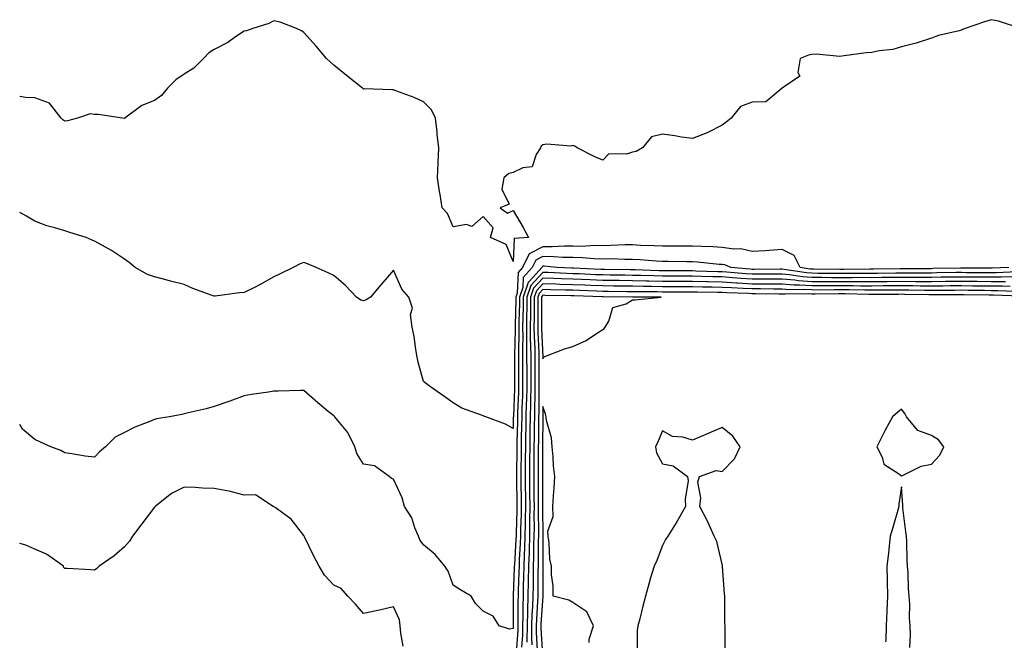
# Model space of a CAD drawing. Units: inches. Extents: x 913043 to 915683, y 7268858 to 7271498.
# Drawn here: x 913043 to 913372, y 7269277 to 7269485 of the extents above; entities that cross this region are included whole.
import ezdxf

# ---------------------------------------------------------------- set-up
doc = ezdxf.new("R2010")
doc.units = ezdxf.units.IN
doc.header["$MEASUREMENT"] = 0
doc.layers.add('Contour_91307268', color=7, linetype='Continuous', true_color=0xef19cd)

msp = doc.modelspace()

# ---------------------------------------------------------------- linework, layer by layer
at = {"layer": 'Contour_91307268'}
for points in [[(913377.91, 7269481.92, 3259), (913370.45, 7269484.32, 3259), (913368.05, 7269484.87, 3259), (913365.82, 7269484.15, 3259), (913359.34, 7269481.92, 3259), (913358.44, 7269481.53, 3259), (913358.05, 7269481.4, 3259), (913357.29, 7269481.16, 3259), (913350.37, 7269479.61, 3259), (913348.05, 7269478.64, 3259), (913343.29, 7269477.15, 3259), (913342.94, 7269477.03, 3259), (913338.05, 7269475.79, 3259), (913335.09, 7269474.88, 3259), (913330.6, 7269474.47, 3259), (913328.05, 7269473.91, 3259), (913326.21, 7269473.76, 3259), (913318.89, 7269472.77, 3259), (913318.05, 7269472.69, 3259), (913317.41, 7269472.55, 3259), (913309.46, 7269473.33, 3259), (913308.05, 7269473.16, 3259), (913306.96, 7269473.01, 3259), (913304.1, 7269471.92, 3259), (913303.37, 7269467.24, 3259), (913304.05, 7269465.92, 3259), (913298.05, 7269461.92, 3259), (913292.63, 7269457.34, 3259), (913288.05, 7269457.24, 3259), (913284.12, 7269455.85, 3259), (913280.99, 7269451.92, 3259), (913279.39, 7269450.58, 3259), (913278.05, 7269449.58, 3259), (913273.18, 7269447.06, 3259), (913273.02, 7269446.95, 3259), (913268.05, 7269445.07, 3259), (913264.39, 7269445.57, 3259), (913262.15, 7269446.02, 3259), (913258.05, 7269446.52, 3259), (913254.36, 7269445.61, 3259), (913251.39, 7269441.92, 3259), (913249.24, 7269440.73, 3259), (913248.05, 7269440.55, 3259), (913245.99, 7269439.86, 3259), (913240.06, 7269439.92, 3259), (913238.05, 7269437.82, 3259), (913235.16, 7269439.03, 3259), (913229.49, 7269441.92, 3259), (913228.71, 7269442.57, 3259), (913228.05, 7269442.7, 3259), (913227.45, 7269442.52, 3259), (913219.31, 7269443.18, 3259), (913218.05, 7269442.96, 3259), (913217.5, 7269442.47, 3259), (913217.27, 7269441.92, 3259), (913215.82, 7269439.69, 3259), (913214.41, 7269435.55, 3259), (913211.38, 7269435.25, 3259), (913208.05, 7269433.66, 3259), (913206.64, 7269433.33, 3259), (913205, 7269431.92, 3259), (913204.29, 7269428.15, 3259), (913206.81, 7269423.16, 3259), (913203.76, 7269421.92, 3259), (913206.17, 7269420.05, 3259), (913208.05, 7269420.98, 3259), (913211.42, 7269415.29, 3259), (913213.27, 7269411.92, 3259), (913208.39, 7269411.58, 3259), (913208.05, 7269403.91, 3259), (913205.79, 7269409.65, 3259), (913200.56, 7269411.92, 3259), (913201.36, 7269415.22, 3259), (913198.05, 7269419.01, 3259), (913194.3, 7269415.67, 3259), (913192.45, 7269416.32, 3259), (913188.05, 7269415.52, 3259), (913186.08, 7269419.96, 3259), (913184.36, 7269421.92, 3259), (913183.67, 7269426.3, 3259), (913183.5, 7269427.37, 3259), (913182.76, 7269431.92, 3259), (913183.01, 7269436.87, 3259), (913183.01, 7269436.96, 3259), (913183.24, 7269441.92, 3259), (913182.7, 7269446.57, 3259), (913182.63, 7269447.33, 3259), (913182.13, 7269451.92, 3259), (913180.83, 7269454.7, 3259), (913178.05, 7269457.38, 3259), (913174.98, 7269458.84, 3259), (913168.88, 7269461.09, 3259), (913168.05, 7269461.43, 3259), (913167.55, 7269461.42, 3259), (913158.31, 7269461.67, 3259), (913158.05, 7269461.66, 3259), (913157.9, 7269461.77, 3259), (913157.71, 7269461.92, 3259), (913152.35, 7269466.22, 3259), (913148.05, 7269469.67, 3259), (913146.93, 7269470.81, 3259), (913145.69, 7269471.92, 3259), (913142.14, 7269476, 3259), (913138.05, 7269480.59, 3259), (913137.28, 7269481.16, 3259), (913135.6, 7269481.92, 3259), (913130.17, 7269484.05, 3259), (913128.05, 7269484.52, 3259), (913126.35, 7269483.62, 3259), (913121.05, 7269481.92, 3259), (913118.84, 7269481.13, 3259), (913118.05, 7269480.99, 3259), (913115.23, 7269479.1, 3259), (913112.69, 7269477.28, 3259), (913108.05, 7269474.92, 3259), (913106.23, 7269473.74, 3259), (913104.45, 7269471.92, 3259), (913101.29, 7269468.68, 3259), (913098.05, 7269466.58, 3259), (913095.26, 7269464.7, 3259), (913092.49, 7269461.92, 3259), (913090.47, 7269459.5, 3259), (913088.05, 7269457.83, 3259), (913083.87, 7269456.1, 3259), (913078.17, 7269451.92, 3259), (913078.1, 7269451.86, 3259), (913078.05, 7269451.84, 3259), (913077.96, 7269451.83, 3259), (913077.4, 7269451.92, 3259), (913069.23, 7269453.1, 3259), (913068.05, 7269453.07, 3259), (913066.61, 7269453.36, 3259), (913062.35, 7269451.92, 3259), (913059.01, 7269450.96, 3259), (913058.05, 7269450.94, 3259), (913057.42, 7269451.3, 3259), (913056.91, 7269451.92, 3259), (913053.01, 7269456.88, 3259), (913048.05, 7269458.72, 3259), (913044.96, 7269458.83, 3259), (913043, 7269459.1, 3259)], [(913373.97, 7269401.92, 3260), (913368.34, 7269401.64, 3260), (913368.05, 7269401.63, 3260), (913367.76, 7269401.64, 3260), (913358.3, 7269401.68, 3260), (913357.8, 7269401.68, 3260), (913348.46, 7269401.52, 3260), (913348.05, 7269401.51, 3260), (913347.64, 7269401.51, 3260), (913338.53, 7269401.44, 3260), (913338.05, 7269401.44, 3260), (913337.57, 7269401.43, 3260), (913328.66, 7269401.3, 3260), (913327.43, 7269401.3, 3260), (913318.75, 7269401.22, 3260), (913318.05, 7269401.22, 3260), (913317.35, 7269401.23, 3260), (913308.62, 7269401.34, 3260), (913308.05, 7269401.34, 3260), (913307.51, 7269401.38, 3260), (913304.07, 7269401.92, 3260), (913302.09, 7269405.95, 3260), (913298.05, 7269407.88, 3260), (913293.75, 7269407.62, 3260), (913292.46, 7269407.51, 3260), (913288.05, 7269407.26, 3260), (913284.28, 7269408.14, 3260), (913281.93, 7269408.04, 3260), (913278.05, 7269408.62, 3260), (913274.94, 7269408.81, 3260), (913271.07, 7269408.9, 3260), (913268.05, 7269409.08, 3260), (913265.21, 7269409.08, 3260), (913260.95, 7269409.02, 3260), (913258.05, 7269409.03, 3260), (913255.32, 7269409.19, 3260), (913250.65, 7269409.32, 3260), (913248.05, 7269409.47, 3260), (913245.58, 7269409.46, 3260), (913240.75, 7269409.22, 3260), (913238.05, 7269409.21, 3260), (913235.39, 7269409.26, 3260), (913230.98, 7269408.99, 3260), (913228.05, 7269409.04, 3260), (913225.2, 7269409.08, 3260), (913221.17, 7269408.8, 3260), (913218.05, 7269408.83, 3260), (913213.51, 7269406.46, 3260), (913211.22, 7269401.92, 3260), (913209.74, 7269400.23, 3260), (913209.45, 7269393.32, 3260), (913208.97, 7269391.92, 3260), (913208.96, 7269391.01, 3260), (913208.76, 7269382.62, 3260), (913208.75, 7269381.92, 3260), (913208.75, 7269381.22, 3260), (913208.51, 7269372.38, 3260), (913208.52, 7269371.45, 3260), (913208.54, 7269362.41, 3260), (913208.54, 7269361.92, 3260), (913208.53, 7269361.44, 3260), (913208.16, 7269352.03, 3260), (913208.16, 7269351.92, 3260), (913208.15, 7269351.81, 3260), (913208.05, 7269348.03, 3260), (913205.55, 7269349.42, 3260), (913198.99, 7269351.92, 3260), (913198.27, 7269352.13, 3260), (913198.05, 7269352.21, 3260), (913197.52, 7269352.45, 3260), (913190.95, 7269354.82, 3260), (913188.05, 7269356.55, 3260), (913184.92, 7269358.8, 3260), (913180.45, 7269361.92, 3260), (913179.05, 7269362.93, 3260), (913178.05, 7269363.73, 3260), (913176.3, 7269370.17, 3260), (913175.99, 7269371.92, 3260), (913175.54, 7269374.44, 3260), (913174.93, 7269378.8, 3260), (913174.3, 7269381.92, 3260), (913173.78, 7269386.19, 3260), (913174.38, 7269388.25, 3260), (913173.17, 7269391.92, 3260), (913170.82, 7269394.69, 3260), (913168.05, 7269401.04, 3260), (913163.88, 7269396.1, 3260), (913160.36, 7269391.92, 3260), (913158.87, 7269391.11, 3260), (913158.05, 7269390.69, 3260), (913157.1, 7269390.97, 3260), (913155.7, 7269391.92, 3260), (913151.96, 7269395.83, 3260), (913148.05, 7269399.21, 3260), (913146.26, 7269400.13, 3260), (913142.21, 7269401.92, 3260), (913139.31, 7269403.18, 3260), (913138.05, 7269403.55, 3260), (913136.85, 7269403.12, 3260), (913134.5, 7269401.92, 3260), (913130.17, 7269399.79, 3260), (913128.05, 7269398.76, 3260), (913123.71, 7269396.27, 3260), (913121.29, 7269395.15, 3260), (913118.05, 7269393.56, 3260), (913116.51, 7269393.46, 3260), (913108.45, 7269392.32, 3260), (913108.05, 7269392.29, 3260), (913107.43, 7269392.55, 3260), (913100.95, 7269394.82, 3260), (913098.05, 7269396.21, 3260), (913093.45, 7269397.31, 3260), (913092.33, 7269397.64, 3260), (913088.05, 7269398.77, 3260), (913085.72, 7269399.59, 3260), (913081.61, 7269401.92, 3260), (913079.68, 7269403.54, 3260), (913078.05, 7269404.66, 3260), (913073.75, 7269407.62, 3260), (913070.74, 7269409.23, 3260), (913068.05, 7269410.77, 3260), (913067.2, 7269411.07, 3260), (913065.29, 7269411.92, 3260), (913059.77, 7269413.64, 3260), (913058.05, 7269414.17, 3260), (913054.76, 7269415.2, 3260), (913052.03, 7269415.9, 3260), (913048.05, 7269417.43, 3260), (913045.23, 7269419.1, 3260), (913043, 7269420.29, 3260)], [(913376.61, 7269400.48, 3261), (913369.83, 7269400.14, 3261), (913368.05, 7269400.13, 3261), (913366.28, 7269400.15, 3261), (913359.8, 7269400.17, 3261), (913358.05, 7269400.19, 3261), (913356.31, 7269400.18, 3261), (913349.9, 7269400.07, 3261), (913348.05, 7269400.05, 3261), (913346.19, 7269400.06, 3261), (913339.96, 7269400.01, 3261), (913338.05, 7269400.02, 3261), (913336.13, 7269400.01, 3261), (913330.05, 7269399.92, 3261), (913328.05, 7269399.9, 3261), (913326.04, 7269399.91, 3261), (913320.12, 7269399.85, 3261), (913318.05, 7269399.86, 3261), (913315.99, 7269399.87, 3261), (913310.02, 7269399.95, 3261), (913308.05, 7269399.96, 3261), (913306.2, 7269400.07, 3261), (913298.73, 7269401.24, 3261), (913298.05, 7269401.3, 3261), (913297.42, 7269401.3, 3261), (913288.72, 7269401.25, 3261), (913288.05, 7269401.25, 3261), (913287.42, 7269401.3, 3261), (913280.97, 7269401.92, 3261), (913278.89, 7269402.76, 3261), (913278.05, 7269402.89, 3261), (913277.01, 7269402.96, 3261), (913269.79, 7269403.66, 3261), (913268.05, 7269403.76, 3261), (913266.21, 7269403.77, 3261), (913260, 7269403.86, 3261), (913258.05, 7269403.87, 3261), (913255.98, 7269403.99, 3261), (913250.56, 7269404.44, 3261), (913248.05, 7269404.58, 3261), (913245.41, 7269404.57, 3261), (913240.88, 7269404.75, 3261), (913238.05, 7269404.74, 3261), (913235.18, 7269404.79, 3261), (913231.29, 7269405.16, 3261), (913228.05, 7269405.21, 3261), (913224.71, 7269405.26, 3261), (913221.67, 7269405.53, 3261), (913218.05, 7269405.58, 3261), (913215.65, 7269404.32, 3261), (913214.44, 7269401.92, 3261), (913211.45, 7269398.52, 3261), (913211.31, 7269395.18, 3261), (913210.21, 7269391.92, 3261), (913210.18, 7269389.79, 3261), (913210.04, 7269383.9, 3261), (913210.01, 7269381.92, 3261), (913210.03, 7269379.94, 3261), (913209.86, 7269373.73, 3261), (913209.88, 7269371.92, 3261), (913209.89, 7269370.08, 3261), (913209.9, 7269363.77, 3261), (913209.91, 7269361.92, 3261), (913209.86, 7269360.1, 3261), (913209.6, 7269353.47, 3261), (913209.57, 7269351.92, 3261), (913209.54, 7269350.43, 3261), (913209.34, 7269343.21, 3261), (913209.31, 7269341.92, 3261), (913209.31, 7269340.66, 3261), (913209.22, 7269333.09, 3261), (913209.21, 7269331.92, 3261), (913209.22, 7269330.75, 3261), (913209.35, 7269323.23, 3261), (913209.37, 7269321.92, 3261), (913209.35, 7269320.62, 3261), (913209.06, 7269312.93, 3261), (913209.05, 7269311.92, 3261), (913209.02, 7269310.95, 3261), (913208.51, 7269302.38, 3261), (913208.49, 7269301.92, 3261), (913208.48, 7269301.48, 3261), (913208.13, 7269292, 3261), (913208.13, 7269291.84, 3261), (913208.11, 7269281.98, 3261), (913208.11, 7269281.86, 3261), (913208.05, 7269281.04, 3261)], [(913374.96, 7269398.83, 3262), (913371.33, 7269398.65, 3262), (913368.05, 7269398.63, 3262), (913364.79, 7269398.66, 3262), (913361.29, 7269398.68, 3262), (913358.05, 7269398.71, 3262), (913354.81, 7269398.68, 3262), (913351.35, 7269398.63, 3262), (913348.05, 7269398.6, 3262), (913344.74, 7269398.61, 3262), (913341.38, 7269398.58, 3262), (913338.05, 7269398.6, 3262), (913334.7, 7269398.57, 3262), (913331.45, 7269398.52, 3262), (913328.05, 7269398.49, 3262), (913324.64, 7269398.51, 3262), (913321.49, 7269398.48, 3262), (913318.05, 7269398.5, 3262), (913314.64, 7269398.5, 3262), (913311.42, 7269398.55, 3262), (913308.05, 7269398.56, 3262), (913304.9, 7269398.77, 3262), (913300.52, 7269399.45, 3262), (913298.05, 7269399.63, 3262), (913295.77, 7269399.64, 3262), (913290.35, 7269399.62, 3262), (913288.05, 7269399.62, 3262), (913285.89, 7269399.75, 3262), (913279.6, 7269400.37, 3262), (913278.05, 7269400.47, 3262), (913276.63, 7269400.5, 3262), (913269.24, 7269400.73, 3262), (913268.05, 7269400.76, 3262), (913266.89, 7269400.77, 3262), (913259.16, 7269400.81, 3262), (913258.05, 7269400.82, 3262), (913256.96, 7269400.84, 3262), (913248.9, 7269401.07, 3262), (913248.05, 7269401.08, 3262), (913247.22, 7269401.1, 3262), (913238.74, 7269401.23, 3262), (913238.05, 7269401.24, 3262), (913237.4, 7269401.27, 3262), (913228.32, 7269401.66, 3262), (913228.05, 7269401.67, 3262), (913227.8, 7269401.68, 3262), (913222.76, 7269401.92, 3262), (913218.45, 7269402.32, 3262), (913218.05, 7269402.32, 3262), (913217.79, 7269402.18, 3262), (913217.65, 7269401.92, 3262), (913214.78, 7269398.65, 3262), (913213.11, 7269396.86, 3262), (913211.44, 7269391.92, 3262), (913211.4, 7269388.57, 3262), (913211.32, 7269385.19, 3262), (913211.27, 7269381.92, 3262), (913211.31, 7269378.67, 3262), (913211.2, 7269375.07, 3262), (913211.24, 7269371.92, 3262), (913211.25, 7269368.72, 3262), (913211.26, 7269365.12, 3262), (913211.27, 7269361.92, 3262), (913211.2, 7269358.78, 3262), (913211.05, 7269354.92, 3262), (913210.97, 7269351.92, 3262), (913210.93, 7269349.05, 3262), (913210.8, 7269344.67, 3262), (913210.76, 7269341.92, 3262), (913210.74, 7269339.23, 3262), (913210.68, 7269334.55, 3262), (913210.66, 7269331.92, 3262), (913210.69, 7269329.28, 3262), (913210.77, 7269324.64, 3262), (913210.8, 7269321.92, 3262), (913210.76, 7269319.21, 3262), (913210.58, 7269314.45, 3262), (913210.54, 7269311.92, 3262), (913210.47, 7269309.5, 3262), (913210.14, 7269304.02, 3262), (913210.08, 7269301.92, 3262), (913210.04, 7269299.93, 3262), (913209.81, 7269293.68, 3262), (913209.77, 7269291.92, 3262), (913209.71, 7269290.26, 3262), (913209.7, 7269283.57, 3262), (913209.65, 7269281.92, 3262), (913209.64, 7269280.33, 3262), (913209.13, 7269273, 3262)], [(913372.82, 7269397.15, 3263), (913368.05, 7269397.13, 3263), (913363.31, 7269397.17, 3263), (913362.79, 7269397.18, 3263), (913358.05, 7269397.23, 3263), (913353.32, 7269397.18, 3263), (913352.79, 7269397.18, 3263), (913348.05, 7269397.13, 3263), (913343.29, 7269397.16, 3263), (913342.81, 7269397.15, 3263), (913338.05, 7269397.18, 3263), (913333.27, 7269397.13, 3263), (913332.84, 7269397.13, 3263), (913328.05, 7269397.09, 3263), (913323.25, 7269397.12, 3263), (913322.86, 7269397.12, 3263), (913318.05, 7269397.13, 3263), (913313.28, 7269397.14, 3263), (913312.82, 7269397.15, 3263), (913308.05, 7269397.16, 3263), (913303.59, 7269397.46, 3263), (913302.32, 7269397.65, 3263), (913298.05, 7269397.98, 3263), (913294.12, 7269397.99, 3263), (913291.99, 7269397.98, 3263), (913288.05, 7269397.98, 3263), (913284.35, 7269398.22, 3263), (913281.46, 7269398.5, 3263), (913278.05, 7269398.74, 3263), (913274.93, 7269398.8, 3263), (913271.05, 7269398.92, 3263), (913268.05, 7269398.98, 3263), (913265.13, 7269399, 3263), (913260.95, 7269399.02, 3263), (913258.05, 7269399.04, 3263), (913255.21, 7269399.08, 3263), (913250.76, 7269399.21, 3263), (913248.05, 7269399.26, 3263), (913245.42, 7269399.29, 3263), (913240.6, 7269399.37, 3263), (913238.05, 7269399.4, 3263), (913235.63, 7269399.5, 3263), (913230.24, 7269399.73, 3263), (913228.05, 7269399.81, 3263), (913226.01, 7269399.88, 3263), (913219.78, 7269400.18, 3263), (913218.05, 7269400.24, 3263), (913214.03, 7269395.93, 3263), (913212.68, 7269391.92, 3263), (913212.62, 7269387.35, 3263), (913212.6, 7269386.47, 3263), (913212.54, 7269381.92, 3263), (913212.58, 7269377.39, 3263), (913212.56, 7269376.42, 3263), (913212.6, 7269371.92, 3263), (913212.62, 7269367.35, 3263), (913212.62, 7269366.49, 3263), (913212.63, 7269361.92, 3263), (913212.53, 7269357.44, 3263), (913212.49, 7269356.36, 3263), (913212.39, 7269351.92, 3263), (913212.31, 7269347.66, 3263), (913212.27, 7269346.14, 3263), (913212.19, 7269341.92, 3263), (913212.17, 7269337.81, 3263), (913212.14, 7269336.01, 3263), (913212.12, 7269331.92, 3263), (913212.16, 7269327.82, 3263), (913212.19, 7269326.06, 3263), (913212.22, 7269321.92, 3263), (913212.17, 7269317.8, 3263), (913212.1, 7269315.97, 3263), (913212.04, 7269311.92, 3263), (913211.93, 7269308.04, 3263), (913211.78, 7269305.65, 3263), (913211.67, 7269301.92, 3263), (913211.6, 7269298.38, 3263), (913211.49, 7269295.36, 3263), (913211.42, 7269291.92, 3263), (913211.3, 7269288.67, 3263), (913211.3, 7269285.16, 3263), (913211.18, 7269281.92, 3263), (913211.17, 7269278.8, 3263), (913210.89, 7269274.76, 3263)], [(913374.43, 7269395.53, 3264), (913371.77, 7269395.64, 3264), (913368.05, 7269395.62, 3264), (913364.3, 7269395.66, 3264), (913361.84, 7269395.71, 3264), (913358.05, 7269395.75, 3264), (913354.26, 7269395.72, 3264), (913351.84, 7269395.71, 3264), (913348.05, 7269395.68, 3264), (913344.27, 7269395.7, 3264), (913341.87, 7269395.74, 3264), (913338.05, 7269395.76, 3264), (913334.24, 7269395.73, 3264), (913331.85, 7269395.72, 3264), (913328.05, 7269395.69, 3264), (913324.27, 7269395.71, 3264), (913321.88, 7269395.76, 3264), (913318.05, 7269395.78, 3264), (913314.19, 7269395.79, 3264), (913311.89, 7269395.77, 3264), (913308.05, 7269395.78, 3264), (913303.93, 7269396.04, 3264), (913302.14, 7269396.01, 3264), (913298.05, 7269396.32, 3264), (913293.63, 7269396.33, 3264), (913292.48, 7269396.34, 3264), (913288.05, 7269396.35, 3264), (913283.31, 7269396.66, 3264), (913282.81, 7269396.68, 3264), (913278.05, 7269397, 3264), (913273.22, 7269397.1, 3264), (913272.86, 7269397.11, 3264), (913268.05, 7269397.2, 3264), (913263.36, 7269397.23, 3264), (913262.74, 7269397.23, 3264), (913258.05, 7269397.25, 3264), (913253.46, 7269397.33, 3264), (913252.61, 7269397.36, 3264), (913248.05, 7269397.44, 3264), (913243.62, 7269397.5, 3264), (913242.46, 7269397.51, 3264), (913238.05, 7269397.56, 3264), (913233.86, 7269397.73, 3264), (913228.05, 7269397.96, 3264), (913224.22, 7269398.09, 3264), (913221.76, 7269398.21, 3264), (913218.05, 7269398.33, 3264), (913214.95, 7269395.02, 3264), (913213.91, 7269391.92, 3264), (913213.86, 7269387.73, 3264), (913213.86, 7269386.11, 3264), (913213.8, 7269381.92, 3264), (913213.84, 7269377.71, 3264), (913213.92, 7269376.05, 3264), (913213.96, 7269371.92, 3264), (913213.98, 7269367.85, 3264), (913213.99, 7269365.98, 3264), (913214, 7269361.92, 3264), (913213.9, 7269357.78, 3264), (913213.89, 7269356.08, 3264), (913213.8, 7269351.92, 3264), (913213.72, 7269347.58, 3264), (913213.71, 7269346.27, 3264), (913213.63, 7269341.92, 3264), (913213.6, 7269337.47, 3264), (913213.6, 7269336.37, 3264), (913213.57, 7269331.92, 3264), (913213.61, 7269327.48, 3264), (913213.61, 7269326.35, 3264), (913213.66, 7269321.92, 3264), (913213.59, 7269317.46, 3264), (913213.6, 7269316.37, 3264), (913213.53, 7269311.92, 3264), (913213.4, 7269307.27, 3264), (913213.4, 7269306.57, 3264), (913213.26, 7269301.92, 3264), (913213.16, 7269297.03, 3264), (913213.16, 7269296.81, 3264), (913213.06, 7269291.92, 3264), (913212.89, 7269287.08, 3264), (913212.89, 7269286.76, 3264), (913212.73, 7269281.92, 3264), (913212.7, 7269277.27, 3264), (913212.64, 7269276.52, 3264)], [(913376.07, 7269393.9, 3265), (913370.26, 7269394.13, 3265), (913368.05, 7269394.12, 3265), (913365.83, 7269394.15, 3265), (913360.37, 7269394.24, 3265), (913358.05, 7269394.26, 3265), (913355.72, 7269394.24, 3265), (913350.37, 7269394.24, 3265), (913348.05, 7269394.22, 3265), (913345.74, 7269394.23, 3265), (913340.46, 7269394.33, 3265), (913338.05, 7269394.34, 3265), (913335.65, 7269394.32, 3265), (913330.43, 7269394.3, 3265), (913328.05, 7269394.28, 3265), (913325.68, 7269394.29, 3265), (913320.53, 7269394.4, 3265), (913318.05, 7269394.41, 3265), (913315.55, 7269394.42, 3265), (913310.51, 7269394.37, 3265), (913308.05, 7269394.38, 3265), (913305.42, 7269394.55, 3265), (913300.6, 7269394.48, 3265), (913298.05, 7269394.67, 3265), (913295.29, 7269394.67, 3265), (913290.85, 7269394.72, 3265), (913288.05, 7269394.73, 3265), (913285.05, 7269394.92, 3265), (913281.17, 7269395.05, 3265), (913278.05, 7269395.25, 3265), (913274.65, 7269395.33, 3265), (913271.49, 7269395.36, 3265), (913268.05, 7269395.43, 3265), (913264.52, 7269395.45, 3265), (913261.59, 7269395.46, 3265), (913258.05, 7269395.47, 3265), (913254.43, 7269395.53, 3265), (913251.68, 7269395.55, 3265), (913248.05, 7269395.61, 3265), (913244.31, 7269395.66, 3265), (913241.81, 7269395.68, 3265), (913238.05, 7269395.73, 3265), (913234.09, 7269395.88, 3265), (913232.09, 7269395.95, 3265), (913228.05, 7269396.12, 3265), (913223.71, 7269396.26, 3265), (913222.41, 7269396.28, 3265), (913218.05, 7269396.42, 3265), (913215.88, 7269394.09, 3265), (913215.15, 7269391.92, 3265), (913215.11, 7269388.98, 3265), (913215.11, 7269384.87, 3265), (913215.07, 7269381.92, 3265), (913215.1, 7269378.96, 3265), (913215.3, 7269374.67, 3265), (913215.33, 7269371.92, 3265), (913215.34, 7269369.21, 3265), (913215.35, 7269364.62, 3265), (913215.36, 7269361.92, 3265), (913215.3, 7269359.18, 3265), (913215.27, 7269354.7, 3265), (913215.21, 7269351.92, 3265), (913215.15, 7269349.02, 3265), (913215.12, 7269344.85, 3265), (913215.07, 7269341.92, 3265), (913215.05, 7269338.91, 3265), (913215.04, 7269334.93, 3265), (913215.02, 7269331.92, 3265), (913215.05, 7269328.92, 3265), (913215.06, 7269324.92, 3265), (913215.09, 7269321.92, 3265), (913215.04, 7269318.91, 3265), (913215.08, 7269314.9, 3265), (913215.03, 7269311.92, 3265), (913214.94, 7269308.81, 3265), (913214.94, 7269305.04, 3265), (913214.84, 7269301.92, 3265), (913214.78, 7269298.65, 3265), (913214.77, 7269295.19, 3265), (913214.71, 7269291.92, 3265), (913214.58, 7269288.45, 3265), (913214.39, 7269285.58, 3265), (913214.27, 7269281.92, 3265), (913214.24, 7269278.11, 3265), (913214.39, 7269275.58, 3265)], [(913377.7, 7269392.27, 3266), (913368.75, 7269392.62, 3266), (913368.05, 7269392.61, 3266), (913367.35, 7269392.62, 3266), (913358.91, 7269392.78, 3266), (913358.05, 7269392.79, 3266), (913357.19, 7269392.78, 3266), (913348.9, 7269392.77, 3266), (913348.05, 7269392.76, 3266), (913347.21, 7269392.77, 3266), (913339.05, 7269392.92, 3266), (913338.05, 7269392.93, 3266), (913337.06, 7269392.92, 3266), (913329.02, 7269392.89, 3266), (913328.05, 7269392.88, 3266), (913327.09, 7269392.88, 3266), (913319.17, 7269393.04, 3266), (913318.05, 7269393.05, 3266), (913316.92, 7269393.05, 3266), (913309.11, 7269392.98, 3266), (913308.05, 7269392.98, 3266), (913306.91, 7269393.06, 3266), (913299.07, 7269392.94, 3266), (913298.05, 7269393.01, 3266), (913296.95, 7269393.01, 3266), (913289.23, 7269393.09, 3266), (913288.05, 7269393.1, 3266), (913286.8, 7269393.18, 3266), (913279.54, 7269393.41, 3266), (913278.05, 7269393.51, 3266), (913276.42, 7269393.55, 3266), (913269.74, 7269393.62, 3266), (913268.05, 7269393.65, 3266), (913266.31, 7269393.66, 3266), (913259.82, 7269393.69, 3266), (913258.05, 7269393.7, 3266), (913256.24, 7269393.73, 3266), (913249.89, 7269393.76, 3266), (913248.05, 7269393.79, 3266), (913246.16, 7269393.81, 3266), (913240, 7269393.86, 3266), (913238.05, 7269393.89, 3266), (913235.99, 7269393.97, 3266), (913230.31, 7269394.18, 3266), (913228.05, 7269394.27, 3266), (913225.62, 7269394.34, 3266), (913220.55, 7269394.42, 3266), (913218.05, 7269394.51, 3266), (913216.8, 7269393.17, 3266), (913216.38, 7269391.92, 3266), (913216.36, 7269390.23, 3266), (913216.35, 7269383.62, 3266), (913216.33, 7269381.92, 3266), (913216.35, 7269380.21, 3266), (913216.67, 7269373.3, 3266), (913216.69, 7269371.92, 3266), (913216.69, 7269370.56, 3266), (913216.73, 7269363.25, 3266), (913216.73, 7269361.92, 3266), (913216.7, 7269360.57, 3266), (913216.65, 7269353.33, 3266), (913216.61, 7269351.92, 3266), (913216.59, 7269350.46, 3266), (913216.53, 7269343.44, 3266), (913216.5, 7269341.92, 3266), (913216.49, 7269340.37, 3266), (913216.48, 7269333.48, 3266), (913216.47, 7269331.92, 3266), (913216.49, 7269330.36, 3266), (913216.5, 7269323.47, 3266), (913216.52, 7269321.92, 3266), (913216.49, 7269320.37, 3266), (913216.55, 7269313.42, 3266), (913216.53, 7269311.92, 3266), (913216.48, 7269310.35, 3266), (913216.48, 7269303.49, 3266), (913216.43, 7269301.92, 3266), (913216.4, 7269300.27, 3266), (913216.38, 7269293.58, 3266), (913216.36, 7269291.92, 3266), (913216.29, 7269290.16, 3266), (913215.88, 7269284.09, 3266), (913215.8, 7269281.92, 3266), (913215.79, 7269279.66, 3266), (913216.12, 7269273.84, 3266)], [(913208.05, 7269281.04, 3261), (913206.89, 7269280.77, 3261), (913203.4, 7269281.92, 3261), (913201.37, 7269285.23, 3261), (913198.05, 7269286.81, 3261), (913195.5, 7269289.37, 3261), (913194.01, 7269291.92, 3261), (913190.26, 7269294.14, 3261), (913188.05, 7269295.52, 3261), (913186.38, 7269300.25, 3261), (913185.22, 7269301.92, 3261), (913181.96, 7269305.83, 3261), (913178.05, 7269309.05, 3261), (913176.9, 7269310.77, 3261), (913176.42, 7269311.92, 3261), (913175.23, 7269314.73, 3261), (913174.22, 7269318.08, 3261), (913171.77, 7269321.92, 3261), (913170.94, 7269324.81, 3261), (913168.05, 7269331.06, 3261), (913167.43, 7269331.3, 3261), (913166.66, 7269331.92, 3261), (913161.68, 7269335.55, 3261), (913158.05, 7269336.11, 3261), (913155.77, 7269339.64, 3261), (913155.09, 7269341.92, 3261), (913152.81, 7269346.68, 3261), (913150.02, 7269349.96, 3261), (913148.45, 7269351.92, 3261), (913148.26, 7269352.13, 3261), (913148.05, 7269352.25, 3261), (913146.26, 7269353.71, 3261), (913142.7, 7269356.58, 3261), (913138.05, 7269360.78, 3261), (913136.9, 7269360.77, 3261), (913129.51, 7269360.46, 3261), (913128.05, 7269360.46, 3261), (913126.25, 7269360.12, 3261), (913120.55, 7269359.43, 3261), (913118.05, 7269358.9, 3261), (913113.3, 7269357.16, 3261), (913112.94, 7269357.03, 3261), (913108.05, 7269355.38, 3261), (913105.36, 7269354.61, 3261), (913099.41, 7269353.28, 3261), (913098.05, 7269352.93, 3261), (913097.23, 7269352.74, 3261), (913093.12, 7269351.92, 3261), (913088.78, 7269351.19, 3261), (913088.05, 7269351.05, 3261), (913086.51, 7269350.38, 3261), (913081.55, 7269348.42, 3261), (913078.05, 7269346.66, 3261), (913074.93, 7269345.05, 3261), (913071.7, 7269341.92, 3261), (913069.75, 7269340.22, 3261), (913068.05, 7269338.38, 3261), (913064.91, 7269338.78, 3261), (913060.44, 7269339.53, 3261), (913058.05, 7269339.86, 3261), (913056.73, 7269340.6, 3261), (913053.38, 7269341.92, 3261), (913049.7, 7269343.57, 3261), (913048.05, 7269344.3, 3261), (913043.92, 7269347.79, 3261), (913043, 7269349.33, 3261)], [(913233.58, 7269276.39, 3267), (913233.57, 7269277.44, 3267), (913234.99, 7269281.92, 3267), (913232.71, 7269286.59, 3267), (913228.05, 7269289.76, 3267), (913226.68, 7269290.55, 3267), (913221.43, 7269291.92, 3267), (913221.44, 7269295.32, 3267), (913220.95, 7269299.02, 3267), (913220.97, 7269301.92, 3267), (913220.4, 7269304.26, 3267), (913220.2, 7269309.76, 3267), (913219.84, 7269311.92, 3267), (913219.75, 7269313.63, 3267), (913221.48, 7269318.49, 3267), (913221.41, 7269321.92, 3267), (913221.63, 7269325.5, 3267), (913221.78, 7269328.19, 3267), (913222.01, 7269331.92, 3267), (913221.62, 7269335.49, 3267), (913221.49, 7269338.48, 3267), (913221.16, 7269341.92, 3267), (913220.97, 7269344.84, 3267), (913219.27, 7269350.7, 3267), (913219.15, 7269351.92, 3267), (913218.95, 7269352.82, 3267), (913218.05, 7269355.37, 3267), (913218.03, 7269351.94, 3267), (913218.03, 7269351.92, 3267), (913218.03, 7269351.89, 3267), (913217.94, 7269342.03, 3267), (913217.94, 7269341.81, 3267), (913217.93, 7269332.05, 3267), (913217.92, 7269331.92, 3267), (913217.93, 7269331.79, 3267), (913217.94, 7269322.03, 3267), (913217.94, 7269321.81, 3267), (913218.03, 7269311.95, 3267), (913218.03, 7269311.92, 3267), (913218.02, 7269311.89, 3267), (913218.02, 7269301.95, 3267), (913218.02, 7269301.92, 3267), (913218.02, 7269301.89, 3267), (913218, 7269291.97, 3267), (913218, 7269291.92, 3267), (913218, 7269291.86, 3267), (913217.37, 7269282.6, 3267), (913217.34, 7269281.92, 3267), (913217.34, 7269281.21, 3267), (913217.86, 7269272.12, 3267)], [(913279.03, 7269272.9, 3267), (913279.03, 7269280.94, 3267), (913278.98, 7269281.92, 3267), (913278.95, 7269282.82, 3267), (913278.89, 7269291.07, 3267), (913278.87, 7269291.92, 3267), (913278.81, 7269292.67, 3267), (913278.19, 7269301.78, 3267), (913278.18, 7269301.92, 3267), (913278.16, 7269302.03, 3267), (913278.05, 7269302.61, 3267), (913276.25, 7269310.12, 3267), (913275.33, 7269311.92, 3267), (913273.26, 7269316.71, 3267), (913273.15, 7269317.02, 3267), (913270.58, 7269321.92, 3267), (913270.93, 7269324.8, 3267), (913269.92, 7269330.05, 3267), (913270.39, 7269331.92, 3267), (913276.06, 7269333.91, 3267), (913278.05, 7269333.6, 3267), (913282.11, 7269337.86, 3267), (913284.08, 7269341.92, 3267), (913281.6, 7269345.46, 3267), (913278.05, 7269348.35, 3267), (913273.57, 7269346.4, 3267), (913271.83, 7269345.7, 3267), (913268.05, 7269344.14, 3267), (913264.91, 7269345.05, 3267), (913261.42, 7269345.29, 3267), (913258.05, 7269347.2, 3267), (913256.45, 7269343.52, 3267), (913255.71, 7269341.92, 3267), (913256.02, 7269339.89, 3267), (913258.05, 7269336.21, 3267), (913261.62, 7269335.48, 3267), (913266.48, 7269331.92, 3267), (913266.6, 7269330.46, 3267), (913265.64, 7269324.32, 3267), (913265.79, 7269321.92, 3267), (913262.94, 7269317.03, 3267), (913262.59, 7269316.45, 3267), (913259.84, 7269311.92, 3267), (913259.1, 7269310.88, 3267), (913258.05, 7269308.82, 3267), (913256.2, 7269303.78, 3267), (913255.3, 7269301.92, 3267), (913254.09, 7269297.96, 3267), (913253.57, 7269296.39, 3267), (913252.34, 7269291.92, 3267), (913251.48, 7269288.49, 3267), (913250.44, 7269284.31, 3267), (913249.84, 7269281.92, 3267), (913249.62, 7269280.36, 3267), (913249.59, 7269273.46, 3267)], [(913171.26, 7269275.13, 3262), (913170.47, 7269279.5, 3262), (913170.3, 7269281.92, 3262), (913170.11, 7269283.98, 3262), (913168.05, 7269288.25, 3262), (913163.37, 7269287.24, 3262), (913162.84, 7269287.13, 3262), (913158.05, 7269286.12, 3262), (913155.3, 7269289.17, 3262), (913152.84, 7269291.92, 3262), (913150.53, 7269294.4, 3262), (913148.05, 7269295.54, 3262), (913145.02, 7269298.89, 3262), (913143.24, 7269301.92, 3262), (913141.36, 7269305.23, 3262), (913138.26, 7269311.71, 3262), (913138.16, 7269311.92, 3262), (913138.13, 7269312, 3262), (913138.05, 7269312.23, 3262), (913133.8, 7269317.67, 3262), (913128.46, 7269321.51, 3262), (913128.05, 7269321.83, 3262), (913127.99, 7269321.86, 3262), (913127.83, 7269321.92, 3262), (913121.92, 7269325.79, 3262), (913118.05, 7269325.67, 3262), (913113.1, 7269326.97, 3262), (913112.99, 7269326.98, 3262), (913108.05, 7269327.95, 3262), (913104.15, 7269328.02, 3262), (913101.74, 7269328.24, 3262), (913098.05, 7269328.31, 3262), (913093.79, 7269326.19, 3262), (913088.27, 7269321.92, 3262), (913088.16, 7269321.81, 3262), (913088.05, 7269321.71, 3262), (913083.91, 7269316.05, 3262), (913080.74, 7269311.92, 3262), (913079.71, 7269310.27, 3262), (913078.05, 7269308.38, 3262), (913074.63, 7269305.34, 3262), (913069.57, 7269301.92, 3262), (913068.79, 7269301.18, 3262), (913068.05, 7269300.63, 3262), (913066.82, 7269300.69, 3262), (913058.87, 7269301.1, 3262), (913058.05, 7269301.14, 3262), (913057.71, 7269301.58, 3262), (913057.62, 7269301.92, 3262), (913052.02, 7269305.89, 3262), (913048.05, 7269307.59, 3262), (913045.03, 7269308.9, 3262), (913043, 7269309.56, 3262)], [(913340.78, 7269274.64, 3267), (913341.01, 7269278.96, 3267), (913340.96, 7269281.92, 3267), (913340.73, 7269284.6, 3267), (913340.78, 7269289.2, 3267), (913340.59, 7269291.92, 3267), (913340.41, 7269294.28, 3267), (913340.21, 7269299.76, 3267), (913340.05, 7269301.92, 3267), (913339.93, 7269303.8, 3267), (913339.81, 7269310.16, 3267), (913339.7, 7269311.92, 3267), (913339.53, 7269313.39, 3267), (913338.51, 7269321.46, 3267), (913338.46, 7269321.92, 3267), (913338.52, 7269322.39, 3267), (913338.05, 7269328.5, 3267), (913337.16, 7269322.81, 3267), (913337.16, 7269321.92, 3267), (913336.78, 7269320.65, 3267), (913335.12, 7269314.85, 3267), (913334.23, 7269311.92, 3267), (913333.77, 7269307.64, 3267), (913333.7, 7269306.27, 3267), (913333.17, 7269301.92, 3267), (913333.26, 7269297.13, 3267), (913333.23, 7269296.74, 3267), (913333.32, 7269291.92, 3267), (913333.16, 7269287.03, 3267), (913333.16, 7269286.81, 3267), (913332.94, 7269281.92, 3267), (913332.79, 7269277.18, 3267), (913332.67, 7269276.54, 3267)]]:
    msp.add_polyline3d(points, dxfattribs=at)
for points in [[(913218.05, 7269371.3, 3267), (913218.17, 7269371.79, 3267), (913218.19, 7269371.92, 3267), (913225.24, 7269374.72, 3267), (913228.05, 7269375.49, 3267), (913232.53, 7269377.45, 3267), (913235.98, 7269379.86, 3267), (913238.05, 7269381.16, 3267), (913238.51, 7269381.45, 3267), (913238.88, 7269381.92, 3267), (913240.09, 7269383.96, 3267), (913241.49, 7269388.48, 3267), (913245.91, 7269389.78, 3267), (913248.05, 7269391.03, 3267), (913248.91, 7269391.05, 3267), (913257.59, 7269391.92, 3267), (913248.09, 7269391.97, 3267), (913248, 7269391.97, 3267), (913238.18, 7269392.06, 3267), (913237.91, 7269392.06, 3267), (913228.53, 7269392.4, 3267), (913228.05, 7269392.42, 3267), (913227.53, 7269392.44, 3267), (913218.7, 7269392.57, 3267), (913218.05, 7269392.59, 3267), (913217.73, 7269392.24, 3267), (913217.62, 7269391.92, 3267), (913217.61, 7269391.48, 3267), (913217.6, 7269382.37, 3267), (913217.59, 7269381.92, 3267), (913217.6, 7269381.47, 3267), (913218.05, 7269371.92, 3267)], [(913348.05, 7269336.04, 3267), (913350.86, 7269339.11, 3267), (913352.21, 7269341.92, 3267), (913350.38, 7269344.25, 3267), (913348.05, 7269345.69, 3267), (913343.51, 7269347.38, 3267), (913339.73, 7269351.92, 3267), (913339.18, 7269353.05, 3267), (913338.05, 7269354.5, 3267), (913336.66, 7269353.32, 3267), (913335.02, 7269351.92, 3267), (913332.54, 7269347.43, 3267), (913331.56, 7269345.43, 3267), (913329.77, 7269341.92, 3267), (913331.54, 7269338.43, 3267), (913332.15, 7269336.01, 3267), (913337, 7269332.96, 3267), (913338.05, 7269332.15, 3267), (913338.4, 7269332.27, 3267), (913344.6, 7269335.37, 3267)]]:
    msp.add_polyline3d(points, close=True, dxfattribs=at)

doc.saveas('drawing.dxf')
